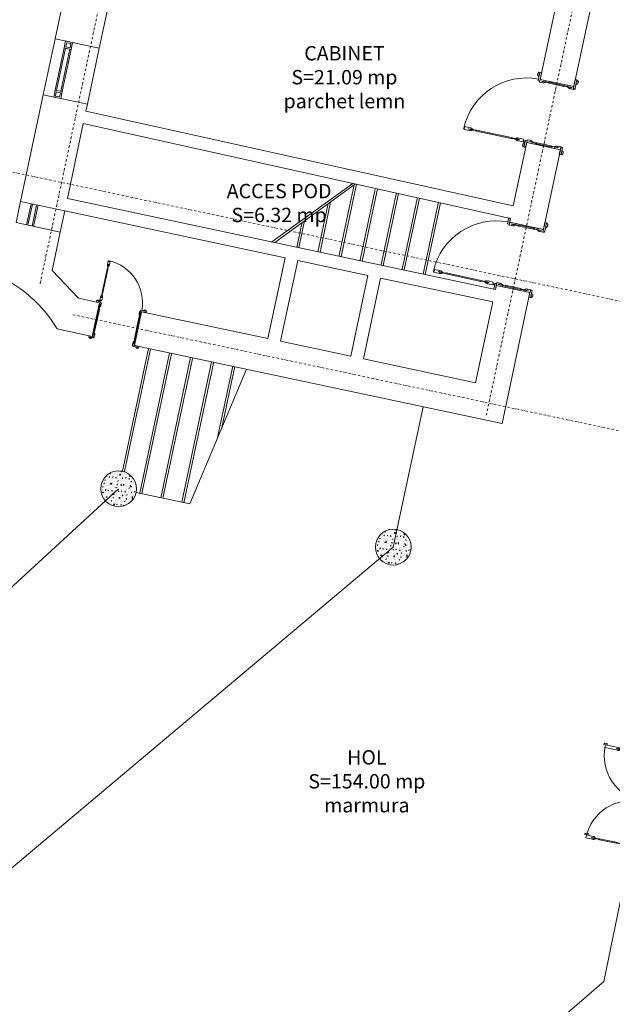
# Model space of a CAD drawing. Units: inches. Extents: x -118888 to 174944, y -42862 to 9193.
# Drawn here: x 93081 to 93907, y -40205 to -38833 of the extents above; entities that cross this region are included whole.
import ezdxf

# ---------------------------------------------------------------- set-up
doc = ezdxf.new("R2010")
doc.units = ezdxf.units.IN
doc.header["$LTSCALE"] = 0.1
doc.header["$MEASUREMENT"] = 0
doc.linetypes.add('DASHDOT2', pattern=[12.7, 6.35, -3.175, 0, -3.175])
doc.linetypes.add('HIDDEN2', pattern=[0.1875, 0.125, -0.0625])
for name, color, linetype, lineweight in [('axe', 30, 'DASHDOT2', 9), ('cote', 7, 'Continuous', 18), ('cote text', 40, 'Continuous', 0), ('ferestre', 140, 'Continuous', 0), ('hasuri', 11, 'Continuous', 0), ('mobilier', 150, 'Continuous', 0), ('nevazute', 40, 'HIDDEN2', 0), ('PERETE', 1, 'Continuous', 25), ('pereti', 92, 'Continuous', 70), ('vederi', 9, 'Continuous', 35)]:
    doc.layers.add(name, color=color, linetype=linetype, lineweight=lineweight)
doc.styles.get("Standard").update_dxf_attribs({"font": 'arial.ttf'})

# ---------------------------------------------------------------- blocks, each defined once
blk = doc.blocks.new('A$C65B5274D')
at = {"layer": 'ferestre'}
for points in [[(13.2, 57.6), (14.8, 57.3), (13.8, 52.6, 0.570983), (13.5, 52.4, -0.439612), (12.6, 50.7), (12.5, 50.5, 0.12266), (12.2, 49.8), (12, 49.8), (12.8, 53.9), (12.6, 53.9), (11.7, 49.9), (11.5, 49.9, 0.12266), (11.5, 50.7), (11.5, 50.9, -0.439612), (11.3, 52.8, 0.570983), (11.2, 53.2), (12.2, 58.2, 0.414214), (12.9, 58.6), (13.4, 58.5)], [(4.7, 14.1), (11.6, 46.5), (11.5, 46.5), (11.5, 46.6, -0.046291), (11.6, 47.5), (11.5, 47.5), (12.8, 53.9), (12.6, 53.9), (11.2, 47.6), (11.1, 47.6, -0.046291), (10.8, 46.7), (10.8, 46.6), (10.7, 46.7), (3.8, 14.3), (3.8, 14.3), (3.9, 14.2), (3.9, 14.1, -0.046291), (3.8, 13.2), (3.9, 13.2), (2.6, 6.9), (2.8, 6.8), (4.2, 13.1), (4.3, 13.1, -0.046291), (4.6, 14), (4.6, 14.1), (4.7, 14.1)], [(-0.4, 2.5, 0.398848), (-0.2, 2.2, 0.414214), (0.1, 1.8), (0.1, 1.6), (-3.8, 2.5), (-3.6, 3.5), (-3.3, 3.4, 0.414214), (-2.7, 3.8), (-1.7, 3.6, 0.577886), (-1.5, 3.4, -0.560428)], [(-1.2, -5.7), (0, 0), (2.6, -0.6), (2.6, -0.6), (2.1, -3.2, 0.570983), (1.8, -3.4, -0.439612), (0.8, -5.1), (0.8, -5.3, 0.12266), (0.4, -6), (0.2, -6), (1.1, -1.9), (0.9, -1.9), (0, -5.9), (-1.2, -5.7)], [(1.6, 3.2), (3.2, 2.9), (4.2, 7.6, -0.570983), (4.1, 7.9, 0.439612), (3.9, 9.8), (3.9, 10, -0.12266), (3.9, 10.8), (3.7, 10.9), (2.8, 6.8), (2.6, 6.9), (3.4, 10.9), (3.2, 11, -0.12266), (2.8, 10.2), (2.8, 10, 0.439612), (1.8, 8.4, -0.570983), (1.6, 8.1), (0.5, 3.1, -0.414214), (0.9, 2.5), (1.5, 2.3)], [(-6.3, -38.4), (-0.1, -9.3), (-0.2, -9.3), (-0.2, -9.2, -0.046291), (-0.1, -8.3), (-0.2, -8.3), (1.1, -1.9), (0.9, -1.9), (-0.5, -8.2), (-0.6, -8.2, -0.046291), (-0.9, -9), (-1, -9.1), (-1.1, -9.1), (-7.2, -38.2), (-7.2, -38.2), (-7.1, -38.2), (-7.2, -38.3, -0.046291), (-7.2, -39.2), (-7.1, -39.2), (-8.4, -45.6), (-8.2, -45.6), (-6.8, -39.3), (-6.7, -39.3, -0.046291), (-6.4, -38.5), (-6.4, -38.4), (-6.3, -38.4)], [(57.5, -18.1), (58.7, -12.5), (56.1, -11.9), (56.1, -11.9), (55.5, -14.5, -0.570983), (55.6, -14.9, 0.439612), (55.9, -16.8), (55.8, -17, -0.12266), (55.8, -17.8), (56, -17.8), (56.9, -13.8), (57.1, -13.8), (56.3, -17.9), (57.5, -18.1)], [(61.9, -10.8, -0.398848), (61.7, -10.9, -0.414214), (61.2, -11.2), (61.2, -11.4), (65.1, -12.2), (65.3, -11.2), (65, -11.1, -0.414214), (64.6, -10.5), (63.7, -10.3, -0.577886), (63.3, -10.4, 0.560428)], [(48.8, -50.1), (55, -21), (55.1, -21.1), (55.1, -21, 0.046291), (55.4, -20.1), (55.5, -20.1), (56.9, -13.8), (57.1, -13.8), (55.9, -20.2), (56, -20.2, 0.046291), (55.9, -21.1), (55.8, -21.2), (55.9, -21.2), (49.8, -50.3), (49.8, -50.3), (49.7, -50.3), (49.6, -50.4, 0.046291), (49.4, -51.2), (49.3, -51.2), (47.8, -57.5), (47.7, -57.5), (48.9, -51.2), (48.8, -51.1, 0.046291), (48.9, -50.2), (48.9, -50.1), (48.8, -50.1)], [(-8.8, -48.7, 0.634137), (-9.1, -48.7), (-9.1, -48.8), (-14.9, -47.5), (-14.5, -46), (-7.6, -47.5), (-7.7, -47.9), (-7.7, -47.8, 0.634137), (-7.8, -48, -0.908674)], [(-11.3, -49, -0.398848), (-11.1, -48.9, -0.414214), (-10.6, -48.6), (-10.6, -48.5), (-14.5, -47.6), (-14.7, -48.7), (-14.4, -48.7, -0.414214), (-14, -49.4), (-13.1, -49.6, -0.577886), (-12.7, -49.5, 0.560428)], [(-8.8, -41.3), (-10, -47), (-7.4, -47.5), (-7.4, -47.5), (-6.8, -44.9, -0.570983), (-6.9, -44.6, 0.439612), (-7.1, -42.6), (-7.1, -42.5, -0.12266), (-7.1, -41.6), (-7.3, -41.6), (-8.2, -45.6), (-8.4, -45.6), (-7.6, -41.5), (-8.8, -41.3)], [(49.9, -53.8), (48.7, -59.4), (46.1, -58.9), (46.1, -58.9), (46.7, -56.3, 0.570983), (46.9, -56, -0.439612), (47.9, -54.3), (47.9, -54.1, 0.12266), (48.3, -53.4), (48.5, -53.4), (47.7, -57.5), (47.8, -57.5), (48.8, -53.5), (49.9, -53.8)], [(47, -60.5, -0.634137), (47.1, -60.7), (47.1, -60.7), (54.8, -62.4), (55.2, -60.8), (46.3, -58.9), (46.2, -59.3), (46.2, -59.3, -0.634137), (46.3, -59.5, 0.908674)], [(51, -62.3, 0.398848), (50.8, -62.1, 0.414214), (50.5, -61.6), (50.5, -61.4), (54.4, -62.3), (54.2, -63.3), (53.9, -63.3, 0.414214), (53.3, -63.7), (52.3, -63.5, 0.577886), (52.1, -63.2, -0.560428)]]:
    blk.add_lwpolyline(points, format="xyb", close=True, dxfattribs=at)
for points in [[(-4.2, 2.5), (2.1, 1.2), (1.8, -0.4), (-4.6, 1)], [(65.5, -12.3), (57.3, -10.5), (56.9, -12.1), (65.1, -13.8)]]:
    blk.add_lwpolyline(points, close=True, dxfattribs=at)
blk.add_circle((0.9, 2), 0.333, dxfattribs=at)
at = {"layer": 'ferestre', "ltscale": 50}
blk.add_arc((0, 0), 60, 349.5279, 77.1088, dxfattribs=at)
blk = doc.blocks.new('A$C56823379')
at = {"layer": 'ferestre'}
for points in [[(-38.8, 143), (-38.8, 143), (-38.3, 144.9), (-37.2, 144.7), (-37.2, 144.4), (-34.8, 143.9), (-34.7, 144.2), (-33.5, 143.9), (-34, 142)], [(26.9, 138.9), (24.3, 126.6), (26.6, 126.1), (29.2, 138.4)], [(73.8, 117.2), (26.9, 127.2), (26.4, 124.8), (73.3, 114.9)], [(-65.4, 17.4), (-65.4, 17.4), (-65, 19.4), (-63.8, 19.1), (-63.9, 18.8), (-61.5, 18.3), (-61.4, 18.6), (-60.2, 18.4), (-60.6, 16.4)], [(-4.7, -10.7), (-2.1, 1.6), (0.2, 1.1), (-2.4, -11.2)], [(46.8, -9.7), (0, 0), (0.5, 2.3), (47.3, -7.3)]]:
    blk.add_lwpolyline(points, close=True, dxfattribs=at)
for points in [[(-37.2, 138.6), (-37.2, 138.6), (-19.8, 134.9, -0.570983), (-19.3, 135, 0.439612), (-16.4, 135.4), (-16.1, 135.3, -0.12266), (-14.9, 135.3), (-14.8, 135.6), (-20.9, 137), (-20.8, 137.3), (-14.7, 136), (-14.7, 136.3, -0.12266), (-15.8, 136.9), (-16.1, 136.9, 0.439612), (-18.6, 138.4, -0.570983), (-18.9, 138.8), (-36.4, 142.5)], [(5.1, 130.9), (-10, 134.1), (-10, 134.3), (-10.1, 134.3, 0.046291), (-11.4, 134.7), (-11.4, 134.9), (-20.9, 137), (-20.8, 137.3), (-11.3, 135.4), (-11.3, 135.5, 0.046291), (-9.9, 135.4), (-9.8, 135.3), (-9.7, 135.5), (5.3, 132.3), (5.3, 132.3), (5.3, 132.1), (5.5, 132.1, 0.046291), (6.7, 131.7), (6.7, 131.5), (16.2, 129.4), (16.1, 129.1), (6.6, 131), (6.6, 130.9, 0.046291), (5.2, 131), (5.1, 131.1), (5.1, 130.9)], [(24.7, 133.6, -0.398848), (24.9, 133.2, -0.414214), (25.3, 132.5), (25.5, 132.5), (26.8, 138.4), (25.2, 138.7), (25.1, 138.2, -0.414214), (24.2, 137.6), (23.9, 136.2, -0.577886), (24, 135.7, 0.560428)], [(21.8, 128.5), (21.3, 126.1), (14.3, 127.6, 0.570983), (13.9, 128, -0.439612), (11.4, 129.4), (11.1, 129.5, 0.12266), (10, 130.1), (10, 130.3), (16.1, 129.1), (16.2, 129.4), (10.1, 130.8), (10.2, 131.1, 0.12266), (11.4, 131.1), (11.7, 131, -0.439612), (14.6, 131.4, 0.570983), (15.1, 131.5), (22.6, 129.9, 0.414214), (23.2, 129), (23.1, 128.2)], [(75.8, 116.1, -0.634137), (76, 116.4), (76.1, 116.4), (78.5, 128), (76.2, 128.5), (73.4, 115.2), (74, 115), (74, 115.1, -0.634137), (74.3, 115.2, 0.908674)], [(78.4, 122.2, 0.398848), (78.1, 121.9, 0.414214), (77.4, 121.5), (77.2, 121.5), (78.4, 127.4), (80, 127), (79.9, 126.6, 0.414214), (80.5, 125.6), (80.2, 124.2, 0.577886), (79.9, 123.9, -0.560428)], [(-63, 16.9), (-63, 16.9), (-53.7, 14.9, 0.570983), (-53.4, 14.6, -0.439612), (-50.9, 13.1), (-50.6, 13.1, 0.12266), (-49.5, 12.5), (-49.5, 12.2), (-55.6, 13.4), (-55.7, 13.1), (-49.6, 11.8), (-49.7, 11.5, 0.12266), (-50.9, 11.5), (-51.2, 11.5, -0.439612), (-54.1, 11.2, 0.570983), (-54.6, 11), (-63.9, 13)], [(-21.3, 6.7), (-44.5, 11.7), (-44.6, 11.5), (-44.7, 11.5, -0.046291), (-46.1, 11.7), (-46.1, 11.5), (-55.6, 13.4), (-55.7, 13.1), (-46.2, 11), (-46.2, 10.9, -0.046291), (-44.9, 10.5), (-44.8, 10.4), (-44.8, 10.3), (-21.6, 5.4), (-21.6, 5.4), (-21.6, 5.5), (-21.5, 5.5, -0.046291), (-20.1, 5.3), (-20.1, 5.5), (-10.6, 3.6), (-10.5, 3.9), (-20, 6), (-19.9, 6.1, -0.046291), (-21.2, 6.5), (-21.4, 6.6), (-21.3, 6.7)], [(-5, 2.1), (-4.5, 4.5), (-11.6, 6, -0.570983), (-12.1, 5.8, 0.439612), (-15, 5.5), (-15.2, 5.5, -0.12266), (-16.5, 5.5), (-16.5, 5.2), (-10.5, 3.9), (-10.6, 3.6), (-16.6, 4.8), (-16.7, 4.5, -0.12266), (-15.6, 4), (-15.3, 3.9, 0.439612), (-12.8, 2.4, -0.570983), (-12.4, 2.1), (-4.9, 0.5, -0.414214), (-3.9, 1.1), (-3.8, 1.9)], [(-4.6, -4.9, 0.398848), (-4.3, -4.7, 0.414214), (-3.6, -4.3), (-3.4, -4.3), (-4.6, -10.2), (-6.2, -9.8), (-6.1, -9.3, 0.414214), (-6.7, -8.4), (-6.4, -7, 0.577886), (-6.1, -6.6, -0.560428)], [(49.1, -9.5, 0.634137), (49.2, -9.8), (49.2, -9.9), (46.8, -21.4), (44.4, -20.9), (47.3, -7.6), (47.9, -7.7), (47.9, -7.8, 0.634137), (48.1, -8, -0.908674)], [(49, -16, -0.398848), (48.8, -15.7, -0.414214), (48.4, -15), (48.2, -14.9), (46.9, -20.8), (48.5, -21.1), (48.6, -20.7, -0.414214), (49.5, -20), (49.8, -18.7, -0.577886), (49.7, -18.2, 0.560428)]]:
    blk.add_lwpolyline(points, format="xyb", close=True, dxfattribs=at)
for centre in [(24, 128.8), (-3.2, 1)]:
    blk.add_circle(centre, 0.5, dxfattribs=at)
at = {"layer": 'ferestre', "ltscale": 50}
for centre, start, end in [((26.9, 127.2), 168.1763, 258.0783), ((0, 0), 78.0783, 168)]:
    blk.add_arc(centre, 65, start, end, dxfattribs=at)
blk = doc.blocks.new('A$C463414D0')
at = {"layer": 'ferestre'}
for points in [[(2.2, 2.2, -0.634137), (1.9, 2.3), (1.9, 2.4), (-7, 2.4), (-7, 0), (3.7, 0), (3.7, 0.6), (3.6, 0.6, -0.634137), (3.5, 0.9, 0.908674)], [(-1.3, 3.5, 0.398848), (-1, 3.2, 0.414214), (-0.4, 2.6), (-0.4, 2.4), (-6.4, 2.4), (-6.4, 4), (-5.9, 4, 0.414214), (-5.1, 4.8), (-3.7, 4.8, 0.577886), (-3.2, 4.5, -0.560428)], [(0, -8.7), (0, 0), (4, 0), (4, 0), (4, -4, 0.570983), (3.7, -4.4, -0.439612), (2.8, -7.2), (2.8, -7.5, 0.12266), (2.5, -8.7), (2.2, -8.7), (2.1, -2.5), (1.9, -2.5), (1.8, -8.7), (0, -8.7)], [(90, -8.7), (90, 0), (86, 0), (86, 0), (86, -4, -0.570983), (86.3, -4.4, 0.439612), (87.2, -7.2), (87.2, -7.5, -0.12266), (87.5, -8.7), (87.8, -8.7), (87.8, -2.5), (88.1, -2.5), (88.2, -8.7), (90, -8.7)], [(87.8, 2.2, 0.634137), (88.1, 2.3), (88.1, 2.4), (99.9, 2.4), (99.9, 0), (86.3, 0), (86.3, 0.6), (86.4, 0.6, 0.634137), (86.5, 0.9, -0.908674)], [(94.2, 3.5, -0.398848), (93.9, 3.2, -0.414214), (93.3, 2.6), (93.3, 2.4), (99.3, 2.4), (99.3, 4), (98.8, 4, -0.414214), (98, 4.8), (96.6, 4.8, -0.577886), (96.1, 4.5, 0.560428)], [(2.7, -13.7), (2.7, -34.3), (2.5, -34.3), (2.5, -34.5, 0.046291), (2.4, -35.8), (2.2, -35.8), (2.1, -45.5), (1.9, -45.5), (1.8, -35.8), (1.6, -35.8, 0.046291), (1.5, -34.5), (1.5, -34.3), (1.3, -34.3), (1.3, -13.7), (1.3, -13.7), (1.5, -13.7), (1.5, -13.5, 0.046291), (1.6, -12.2), (1.8, -12.2), (1.9, -2.5), (2.1, -2.5), (2.2, -12.2), (2.4, -12.2, 0.046291), (2.5, -13.5), (2.5, -13.7), (2.7, -13.7)], [(87.3, -13.7), (87.3, -34.3), (87.5, -34.3), (87.5, -34.5, -0.046291), (87.6, -35.8), (87.8, -35.8), (87.8, -45.5), (88.1, -45.5), (88.2, -35.8), (88.4, -35.8, -0.046291), (88.5, -34.5), (88.5, -34.3), (88.7, -34.3), (88.7, -13.7), (88.7, -13.7), (88.5, -13.7), (88.5, -13.5, -0.046291), (88.4, -12.2), (88.2, -12.2), (88.1, -2.5), (87.8, -2.5), (87.8, -12.2), (87.6, -12.2, -0.046291), (87.5, -13.5), (87.5, -13.7), (87.3, -13.7)], [(0, -39.3), (0, -48), (4, -48), (4, -48), (4, -44, -0.570983), (3.7, -43.6, 0.439612), (2.8, -40.8), (2.8, -40.5, -0.12266), (2.5, -39.3), (2.2, -39.3), (2.1, -45.5), (1.9, -45.5), (1.8, -39.3), (0, -39.3)], [(90, -39.3), (90, -48), (86, -48), (86, -48), (86, -44, 0.570983), (86.3, -43.6, -0.439612), (87.2, -40.8), (87.2, -40.5, 0.12266), (87.5, -39.3), (87.8, -39.3), (87.8, -45.5), (88.1, -45.5), (88.2, -39.3), (90, -39.3)], [(-1.3, -51.5, -0.398848), (-1, -51.2, -0.414214), (-0.4, -50.6), (-0.4, -50.4), (-6.4, -50.4), (-6.4, -52), (-5.9, -52, -0.414214), (-5.1, -52.8), (-3.7, -52.8, -0.577886), (-3.2, -52.5, 0.560428)], [(1.4, -53.2), (3.8, -53.2), (3.8, -60.4, 0.570983), (3.5, -60.8, -0.439612), (2.6, -63.6), (2.6, -63.9, 0.12266), (2.3, -65.1), (2, -65.1), (2, -58.9), (1.6, -58.9), (1.6, -65.1), (1.3, -65.1, 0.12266), (1, -63.9), (1, -63.6, -0.439612), (0.1, -60.8, 0.570983), (-0.2, -60.4), (-0.2, -52.7, 0.414214), (0.6, -51.9), (1.4, -51.9)], [(94.2, -51.5, 0.398848), (93.9, -51.2, 0.414214), (93.3, -50.6), (93.3, -50.4), (99.3, -50.4), (99.3, -52), (98.8, -52, 0.414214), (98, -52.8), (96.6, -52.8, 0.577886), (96.1, -52.5, -0.560428)], [(2.5, -70.1), (2.5, -119.8), (2.3, -119.8), (2.3, -120, 0.046291), (2.2, -121.3), (2, -121.3), (2, -131), (1.6, -131), (1.5, -121.3), (1.4, -121.3, 0.046291), (1.2, -120), (1.2, -119.8), (1.1, -119.8), (1.1, -70.1), (1.1, -70.1), (1.2, -70.1), (1.2, -69.9, 0.046291), (1.4, -68.6), (1.5, -68.6), (1.6, -58.9), (2, -58.9), (2, -68.6), (2.2, -68.6, 0.046291), (2.3, -69.9), (2.3, -70.1), (2.5, -70.1)], [(1.4, -136.7), (3.8, -136.7), (3.8, -129.5, -0.570983), (3.5, -129.1, 0.439612), (2.6, -126.3), (2.6, -126, -0.12266), (2.3, -124.8), (2, -124.8), (2, -131), (1.6, -131), (1.6, -124.8), (1.3, -124.8, -0.12266), (1, -126), (1, -126.3, 0.439612), (0.1, -129.1, -0.570983), (-0.2, -129.5), (-0.2, -137.2, -0.414214), (0.6, -138), (1.4, -138)]]:
    blk.add_lwpolyline(points, format="xyb", close=True, dxfattribs=at)
for points in [[(-7, -50.4), (2.7, -50.4), (2.7, -48), (-7, -48)], [(99.9, -50.4), (87.3, -50.4), (87.3, -48), (99.9, -48)]]:
    blk.add_lwpolyline(points, close=True, dxfattribs=at)
blk.add_circle((0.7, -51.1), 0.5, dxfattribs=at)
at = {"layer": 'ferestre', "ltscale": 50}
blk.add_arc((0, -48), 90, 270.8912, 358.4721, dxfattribs=at)
blk = doc.blocks.new('A$C38994464')
at = {"layer": 'ferestre'}
for points in [[(-87.1, 17.1), (-87.6, 14.7), (-80.5, 13.2, -0.570983), (-80, 13.4, 0.439612), (-77.1, 13.7), (-76.8, 13.7, -0.12266), (-75.6, 13.7), (-75.5, 14), (-81.6, 15.3), (-81.5, 15.6), (-75.5, 14.4), (-75.4, 14.7, -0.12266), (-76.5, 15.3), (-76.8, 15.3, 0.439612), (-79.3, 16.8, -0.570983), (-79.7, 17.1), (-87.2, 18.7, -0.414214), (-88.2, 18.1), (-88.3, 17.3)], [(-22.1, 2.1), (-70.8, 12.5), (-70.7, 12.6), (-70.9, 12.7, 0.046291), (-72.2, 13.1), (-72.1, 13.2), (-81.6, 15.3), (-81.5, 15.6), (-72, 13.7), (-72, 13.9, 0.046291), (-70.6, 13.7), (-70.5, 13.7), (-70.5, 13.9), (-21.8, 3.5), (-21.8, 3.5), (-21.9, 3.4), (-21.7, 3.3, 0.046291), (-20.4, 2.9), (-20.5, 2.8), (-11, 0.7), (-11.1, 0.4), (-20.6, 2.3), (-20.6, 2.1, 0.046291), (-22, 2.3), (-22.1, 2.3), (-22.1, 2.1)], [(-5.4, -0.3), (-5.9, -2.6), (-12.9, -1.1, 0.570983), (-13.3, -0.8, -0.439612), (-15.8, 0.7), (-16.1, 0.7, 0.12266), (-17.2, 1.3), (-17.1, 1.6), (-11.1, 0.4), (-11, 0.7), (-17.1, 2), (-17, 2.3, 0.12266), (-15.8, 2.3), (-15.5, 2.3, -0.439612), (-12.6, 2.6, 0.570983), (-12.1, 2.8), (-4.6, 1.2, 0.414214), (-3.9, 0.2), (-4.1, -0.6)], [(8.5, -1.8), (0, 0), (-0.8, -3.9), (-0.8, -3.9), (3.1, -4.7, -0.570983), (3.6, -4.6, 0.439612), (6.5, -4.2), (6.8, -4.3, -0.12266), (8, -4.3), (8, -4), (2, -2.6), (2.1, -2.3), (8.1, -3.6), (8.5, -1.8)], [(33, -9.8), (12.8, -5.5), (12.9, -5.3), (12.7, -5.3, 0.046291), (11.4, -4.9), (11.5, -4.7), (2, -2.6), (2.1, -2.3), (11.6, -4.2), (11.6, -4.1, 0.046291), (13, -4.2), (13.1, -4.3), (13.1, -4.1), (33.3, -8.4), (33.3, -8.4), (33.2, -8.5), (33.4, -8.6, 0.046291), (34.7, -9), (34.7, -9.2), (44.1, -11.3), (44.1, -11.6), (34.5, -9.6), (34.5, -9.8, 0.046291), (33.2, -9.7), (33, -9.6), (33, -9.8)], [(38.4, -8.2), (47, -10), (46.1, -13.9), (46.1, -13.9), (42.2, -13.1, 0.570983), (41.8, -12.7, -0.439612), (39.3, -11.2), (39, -11.2, 0.12266), (37.9, -10.6), (38, -10.3), (44.1, -11.6), (44.1, -11.3), (38.1, -9.9), (38.4, -8.2)], [(48.6, -12.6, -0.634137), (48.9, -12.3), (48.9, -12.3), (50.8, -3.6), (48.4, -3.1), (46.2, -13.6), (46.8, -13.7), (46.8, -13.7, -0.634137), (47.1, -13.6, 0.908674)], [(50.6, -9.4, 0.398848), (50.3, -9.7, 0.414214), (49.6, -10.1), (49.4, -10.1), (50.6, -4.2), (52.2, -4.6), (52.1, -5, 0.414214), (52.7, -6), (52.4, -7.4, 0.577886), (52.1, -7.7, -0.560428)], [(-10.2, -89.8), (-18.7, -88), (-17.9, -84.1), (-17.9, -84.1), (-14, -85, 0.570983), (-13.6, -85.3, -0.439612), (-11.1, -86.8), (-10.8, -86.8, 0.12266), (-9.7, -87.4), (-9.7, -87.7), (-15.8, -86.5), (-15.9, -86.7), (-9.8, -88.1), (-10.2, -89.8)], [(15.4, -92.5), (-4.8, -88.2), (-4.8, -88.4), (-4.9, -88.4, -0.046291), (-6.3, -88.2), (-6.3, -88.4), (-15.8, -86.5), (-15.9, -86.7), (-6.4, -88.9), (-6.4, -89, -0.046291), (-5.2, -89.4), (-5, -89.5), (-5, -89.6), (15.1, -93.9), (15.1, -93.9), (15.1, -93.7), (15.3, -93.8, -0.046291), (16.6, -93.9), (16.7, -93.8), (26.2, -95.7), (26.2, -95.4), (16.8, -93.3), (16.8, -93.1, -0.046291), (15.5, -92.7), (15.4, -92.7), (15.4, -92.5)], [(19.7, -96.2), (28.2, -98), (29.1, -94.1), (29.1, -94.1), (25.2, -93.3, -0.570983), (24.7, -93.4, 0.439612), (21.8, -93.8), (21.5, -93.7, -0.12266), (20.3, -93.7), (20.2, -94), (26.2, -95.4), (26.2, -95.7), (20.1, -94.5), (19.7, -96.2)], [(30.8, -96.3, 0.634137), (30.9, -96.6), (31, -96.7), (28.5, -108.2), (26.2, -107.7), (29, -94.4), (29.6, -94.5), (29.6, -94.6, 0.634137), (29.9, -94.8, -0.908674)], [(30.8, -102.8, -0.398848), (30.6, -102.5, -0.414214), (30.1, -101.8), (29.9, -101.7), (28.7, -107.6), (30.2, -107.9), (30.3, -107.5, -0.414214), (31.3, -106.8), (31.6, -105.5, -0.577886), (31.4, -105, 0.560428)]]:
    blk.add_lwpolyline(points, format="xyb", close=True, dxfattribs=at)
for points in [[(-1.2, 6), (-2.9, -2.1), (-0.6, -2.6), (1.2, 5.5)], [(-22.2, -93), (-20.5, -84.9), (-18.2, -85.4), (-19.9, -93.5)]]:
    blk.add_lwpolyline(points, close=True, dxfattribs=at)
blk.add_circle((-3.2, 0), 0.5, dxfattribs=at)
at = {"layer": 'ferestre', "ltscale": 50}
blk.add_arc((0, 0), 90, 168.8912, 256.4721, dxfattribs=at)

msp = doc.modelspace()

# ---------------------------------------------------------------- hatches: boundary and pattern name
at = {"layer": 'hasuri', "lineweight": 15, "ltscale": 50}
h = msp.add_hatch(dxfattribs=at)
h.set_pattern_fill('AR-CONC', color=256, scale=0.05, style=0)
h.set_pattern_definition([(50, (-31534.691, -44111.7765), (9.10923345, -0.79695428), [0.9525, -10.4775]), (355, (-31534.691, -44111.7765), (-1.7621413, 9.55283214), [0.762, -8.382]), (100.451, (-31533.932, -44111.843), (7.3471251, 8.7558344), [0.8095, -8.9045]), (46.1842, (-31534.691, -44109.236), (13.553952, -2.1021164), [1.42875, -15.71625]), (96.6356, (-31533.561, -44109.412), (11.8702117, 12.3712778), [1.21425, -13.35675]), (351.184, (-31534.69, -44109.236), (11.8702303, 12.3712559), [1.143, -12.573]), (21, (-31533.421, -44109.8715), (7.580744, -5.11327593), [0.9525, -10.4775]), (326, (-31533.421, -44109.8715), (3.0901014, 9.2093983), [0.762, -8.382]), (71.4514, (-31532.789, -44110.298), (10.67082454, 4.0961429), [0.8095, -8.9045]), (37.5, (-31534.6907, -44111.7765), (0.15443016, 4.22775194), [0, -8.2804, 0, -8.509, 0, -8.41375]), (7.5, (-31534.6907, -44111.7765), (3.34098313, 5.00902874), [0, -4.8514, 0, -8.0899, 0, -3.20675]), (327.5, (-31537.5228, -44111.7765), (6.77952976, -0.2864372), [0, -3.175, 0, -9.906, 0, -13.1445]), (317.5, (-31538.793, -44111.7765), (7.40645907, 1.27132455), [0, -4.1275, 0, -6.5786, 0, -9.3345])])
h.paths.add_polyline_path([(93243.67, -39486.69, 1), (93193.67, -39486.69, 1)])
h = msp.add_hatch(dxfattribs=at)
h.set_pattern_fill('AR-CONC', color=256, scale=0.05, style=0)
h.set_pattern_definition([(50, (-31151.8844, -44193.1445), (9.10923345, -0.79695428), [0.9525, -10.4775]), (355, (-31151.884, -44193.1445), (-1.7621413, 9.55283214), [0.762, -8.382]), (100.451, (-31151.125, -44193.211), (7.3471251, 8.7558344), [0.8095, -8.9045]), (46.1842, (-31151.884, -44190.604), (13.553952, -2.1021164), [1.42875, -15.71625]), (96.6356, (-31150.755, -44190.78), (11.8702117, 12.3712778), [1.21425, -13.35675]), (351.184, (-31151.884, -44190.604), (11.8702303, 12.3712559), [1.143, -12.573]), (21, (-31150.6144, -44191.2395), (7.580744, -5.11327593), [0.9525, -10.4775]), (326, (-31150.614, -44191.2395), (3.0901014, 9.2093983), [0.762, -8.382]), (71.4514, (-31149.983, -44191.666), (10.67082454, 4.0961429), [0.8095, -8.9045]), (37.5, (-31151.8844, -44193.1445), (0.15443016, 4.22775194), [0, -8.2804, 0, -8.509, 0, -8.41375]), (7.5, (-31151.8844, -44193.1445), (3.34098313, 5.00902874), [0, -4.8514, 0, -8.0899, 0, -3.20675]), (327.5, (-31154.7165, -44193.1445), (6.77952976, -0.2864372), [0, -3.175, 0, -9.906, 0, -13.1445]), (317.5, (-31155.9865, -44193.1445), (7.40645907, 1.27132455), [0, -4.1275, 0, -6.5786, 0, -9.3345])])
h.paths.add_polyline_path([(93626.48, -39568.05, 1), (93576.48, -39568.05, 1)])

# ---------------------------------------------------------------- linework, layer by layer
at = {"layer": 'axe', "lineweight": 15, "ltscale": 5}
for p, q in [((93109.19, -39200.95), (93439.08, -37648.92)), ((93731.14, -39384.37), (94071.45, -37783.33)), ((92655, -38956.91), (95157.75, -39488.89)), ((93154.9, -39244.13), (95120.95, -39662.02))]:
    msp.add_line(p, q, dxfattribs=at)
at = {"layer": 'ferestre', "lineweight": 15}
for points in [[(93130.24, -38931.16), (93142.71, -38872.47)], [(93132.2, -38931.58), (93144.67, -38872.89)], [(93138.06, -38932.82), (93150.54, -38874.13)], [(93140.02, -38933.24), (93152.5, -38874.55)], [(93090.32, -39118.96), (93096.56, -39089.62)], [(93092.28, -39119.38), (93098.51, -39090.04)], [(93098.15, -39120.63), (93104.38, -39091.28)], [(93100.1, -39121.04), (93106.34, -39091.7)]]:
    msp.add_lwpolyline(points, dxfattribs=at)
for points in [[(93144.79, -38862.69), (93154.57, -38864.77), (93152.5, -38874.55), (93142.71, -38872.47)], [(93146.33, -38865.06), (93152.2, -38866.31), (93150.96, -38872.18), (93145.09, -38870.93)], [(93130.24, -38931.16), (93140.02, -38933.24), (93137.94, -38943.02), (93128.16, -38940.94)], [(93131.78, -38933.53), (93137.65, -38934.78), (93136.4, -38940.65), (93130.53, -38939.4)]]:
    msp.add_lwpolyline(points, close=True, dxfattribs=at)
at = {"layer": 'mobilier', "lineweight": 15, "ltscale": 50}
for points in [[(93054.68, -40027.9), (93601.48, -39568.05), (93643.06, -39372.42)], [(93054.68, -39637.9), (93218.67, -39486.69)]]:
    msp.add_lwpolyline(points, dxfattribs=at)
at = {"layer": 'nevazute', "lineweight": 15, "ltscale": 50}
for points in [[(93546.83, -39063.51), (93525.79, -39162.45)], [(93576.17, -39069.74), (93555.14, -39168.69)], [(93605.81, -39074.61), (93584.48, -39174.93)], [(93510.58, -39089.73), (93496.45, -39156.22)], [(93635.1, -39081.1), (93613.83, -39181.17)], [(93664.39, -39087.59), (93643.17, -39187.4)], [(93474.34, -39115.96), (93467.11, -39149.98)], [(93263.19, -39291.68), (93226.77, -39463.03)], [(93292.53, -39297.92), (93250.95, -39493.55)], [(93321.88, -39304.15), (93280.29, -39499.78)], [(93351.22, -39310.39), (93309.64, -39506.02)], [(93380.57, -39316.63), (93362.25, -39402.81)]]:
    msp.add_lwpolyline(points, dxfattribs=at)
at = {"layer": 'pereti', "lineweight": 15, "ltscale": 50}
for points in [[(93152.99, -38751.97), (93130.12, -38859.57)], [(93840.43, -38754.79), (93806.12, -38916.2)], [(93214.61, -38765.07), (93191.74, -38872.67)], [(93887.29, -38765.17), (93853.07, -38926.18)], [(93130.12, -38859.57), (93191.74, -38872.67)], [(93806.12, -38916.2), (93853.07, -38926.18)], [(93113.49, -38937.82), (93081.89, -39086.5)], [(93113.49, -38937.82), (93175.11, -38950.92)], [(93175.11, -38950.92), (93173.12, -38960.29)], [(93768.7, -39092.26), (93173.12, -38960.29)], [(93169.38, -38977.9), (93147.25, -39081.99)], [(93764.95, -39109.87), (93169.23, -38977.87)], [(93787.41, -39004.23), (93768.7, -39092.26)], [(93787.41, -39004.23), (93834.36, -39014.21)], [(93834.36, -39014.21), (93810.74, -39125.31)], [(93081.89, -39086.5), (93143.51, -39099.6)], [(93147.25, -39081.99), (93743.92, -39208.82)], [(93143.51, -39099.6), (93450.65, -39164.88)], [(93075.65, -39115.85), (93137.27, -39128.94)], [(93764.95, -39109.87), (93763.79, -39115.33)], [(93763.79, -39115.33), (93810.74, -39125.31)], [(93137.27, -39128.94), (93125.84, -39182.74)], [(93450.65, -39164.88), (93426.74, -39277.37)], [(93468.25, -39168.63), (93444.34, -39281.11)], [(93468.25, -39168.63), (93566.07, -39189.42)], [(93162.64, -39221.23), (93125.84, -39182.74)], [(93566.07, -39189.42), (93542.16, -39301.9)], [(93583.68, -39193.16), (93559.77, -39305.65)], [(93583.68, -39193.16), (93740.18, -39226.43)], [(93745.08, -39203.36), (93743.92, -39208.82)], [(93745.08, -39203.36), (93792.03, -39213.34)], [(93792.03, -39213.34), (93753.24, -39395.84)], [(93162.64, -39221.23), (93191.98, -39227.47)], [(93191.98, -39227.47), (93182, -39274.42)], [(93740.18, -39226.43), (93716.27, -39338.91)], [(93250.67, -39239.95), (93240.69, -39286.9)], [(93250.67, -39239.95), (93426.74, -39277.37)], [(93133.09, -39264.03), (93182, -39274.42)], [(93444.34, -39281.11), (93542.16, -39301.9)], [(93240.69, -39286.9), (93753.24, -39395.84)], [(93559.77, -39305.65), (93716.27, -39338.91)], [(93895.07, -40173.24), (93933.64, -39986.11)], [(93789.16, -40264.8), (93895.07, -40173.24)]]:
    msp.add_lwpolyline(points, dxfattribs=at)
msp.add_arc((92969.72, -39362.02), 190.51, 30.95557, 71.76917, dxfattribs=at)
at = {"layer": 'vederi', "lineweight": 15, "ltscale": 50}
for points in [[(93130.12, -38859.57), (93113.49, -38937.82)], [(93175.11, -38950.92), (93191.74, -38872.67)], [(93544.99, -39061.13), (93432.4, -39142.6)], [(93548.91, -39062), (93436.36, -39143.44)], [(93550.16, -39062.27), (93528.73, -39163.08)], [(93579.45, -39068.76), (93558.07, -39169.32)], [(93608.74, -39075.25), (93587.42, -39175.55)], [(93075.65, -39115.85), (93081.89, -39086.5)], [(93514.21, -39087.11), (93499.38, -39156.84)], [(93638.03, -39081.75), (93616.76, -39181.79)], [(93667.32, -39088.24), (93646.11, -39188.03)], [(93137.27, -39128.94), (93143.51, -39099.6)], [(93477.96, -39113.34), (93470.04, -39150.6)], [(93260.25, -39291.06), (93223.87, -39462.23)], [(93289.6, -39297.29), (93248.02, -39492.92)], [(93318.94, -39303.53), (93277.36, -39499.16)], [(93348.29, -39309.77), (93306.7, -39505.4)], [(93317.95, -39507.79), (93397.13, -39320.15)], [(93377.63, -39316.01), (93356.07, -39417.46)], [(93243.13, -39491.88), (93317.95, -39507.79)]]:
    msp.add_lwpolyline(points, dxfattribs=at)
for centre in [(93218.67, -39486.69), (93601.48, -39568.05)]:
    msp.add_circle(centre, 25, dxfattribs=at)

# ---------------------------------------------------------------- block references
at = {"layer": 'cote', "lineweight": 15, "ltscale": 50, "xscale": -1, "rotation": 156.0000000001674}
msp.add_blockref('A$C38994464', (93745.08, -39203.36), dxfattribs=at)
at = {"layer": 'cote', "lineweight": 15, "ltscale": 50}
msp.add_blockref('A$C56823379', (93933.64, -39986.11), dxfattribs=at)
at = {"layer": 'PERETE', "lineweight": 15, "ltscale": 50}
msp.add_blockref('A$C65B5274D', (93191.98, -39227.47), dxfattribs=at)
at = {"layer": 'pereti', "lineweight": 15, "ltscale": 50, "xscale": -1, "rotation": 258.0000000002497}
msp.add_blockref('A$C463414D0', (93834.36, -39014.21), dxfattribs=at)

# ---------------------------------------------------------------- texts
at = {"layer": 'cote text', "lineweight": 15, "ltscale": 50, "char_height": 20, "attachment_point": 5}
for s, insert in [('{\\fArial|b1|i0|c0|p34;CABINET \\P}S=21.09 mp\\Pparchet lemn', (93533.43, -38913.13)), ('{\\fArial|b1|i0|c0|p34;ACCES POD \\P}S=6.32 mp', (93442.38, -39088.51)), ('{\\fArial|b1|i0|c0|p34;HOL \\P}S=154.00 mp\\Pmarmura', (93564.67, -39894.41))]:
    msp.add_mtext(s, dxfattribs=dict(at, insert=insert))

doc.saveas('drawing.dxf')
